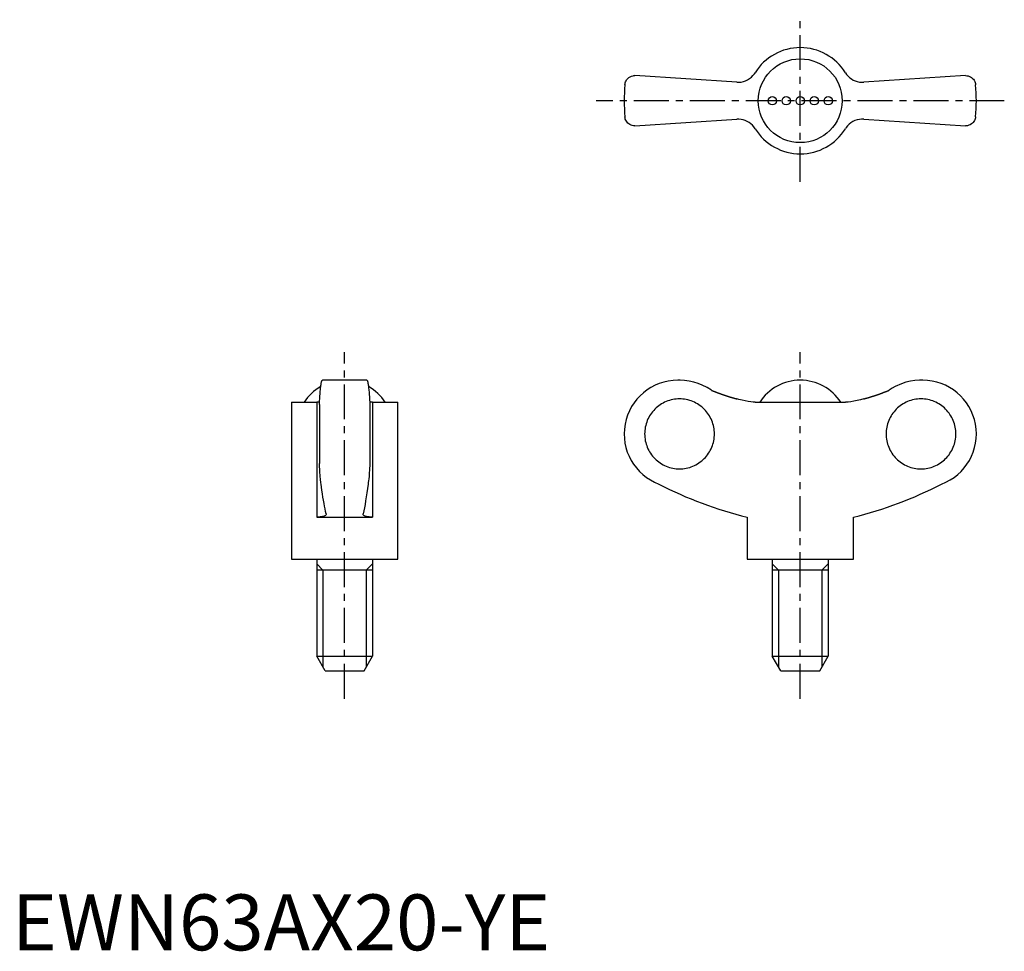
# Model space of a CAD drawing. Extents: x 1 to 177, y 0 to 166.
import ezdxf

# ---------------------------------------------------------------- set-up
doc = ezdxf.new("R2010")
doc.units = 0
doc.header["$LTSCALE"] = 5
doc.linetypes.add('CENTER', pattern=[2, 1.25, -0.25, 0.25, -0.25])
doc.layers.get('0').update_dxf_attribs({"linetype": 'CONTINUOUS'})
doc.layers.add('1', color=1, linetype='CENTER')
doc.layers.add('3', color=3, linetype='CONTINUOUS')
doc.styles.add('STANDARD1', font='txt')

msp = doc.modelspace()

# ---------------------------------------------------------------- linework, layer by layer
for p, q in [((129.63, 155.31), (111.42, 156.5)), ((170.58, 156.5), (152.37, 155.31)), ((111.42, 147.5), (129.63, 148.69)), ((152.37, 148.69), (170.58, 147.5)), ((63.47, 102), (55.53, 102)), ((119.46, 102), (119.1, 102)), ((162.9, 102), (162.54, 102)), ((50, 98.06), (50, 70)), ((50, 98.06), (54.5, 98.06)), ((54.5, 98.06), (54.5, 77.5)), ((55, 97.68), (55, 87.12)), ((64, 97.68), (64, 87.12)), ((64.5, 98.06), (64.5, 77.5)), ((64.5, 98.06), (69, 98.06)), ((69, 70), (69, 98.06)), ((132.92, 98.06), (149.08, 98.06)), ((54.5, 77.5), (64.5, 77.5)), ((56.19, 78.12), (56.2, 78.05)), ((62.8, 78.05), (62.81, 78.12)), ((131.5, 77.5), (131.5, 70)), ((150.5, 70), (150.5, 77.5)), ((50, 70), (69, 70)), ((54.5, 70), (54.5, 52.6)), ((64.5, 70), (64.5, 52.6)), ((131.5, 70), (150.5, 70)), ((136, 70), (136, 52.6)), ((146, 70), (146, 52.6)), ((64.5, 68), (54.5, 68)), ((146, 68), (136, 68)), ((56, 50), (54.5, 52.6)), ((54.5, 52.6), (64.5, 52.6)), ((63, 50), (64.5, 52.6)), ((137.5, 50), (136, 52.6)), ((136, 52.6), (146, 52.6)), ((144.5, 50), (146, 52.6)), ((56, 50), (63, 50)), ((137.5, 50), (144.5, 50))]:
    msp.add_line(p, q)
for points in [[(129.63, 155.31), (130.03, 155.3), (130.43, 155.35), (130.83, 155.43), (131.22, 155.56), (131.59, 155.74), (131.94, 155.96), (132.26, 156.21), (132.54, 156.49), (132.79, 156.81), (132.92, 157)], [(149.08, 157), (149.3, 156.68), (149.56, 156.39), (149.84, 156.12), (150.15, 155.89), (150.49, 155.7), (150.84, 155.54), (151.21, 155.42), (151.59, 155.34), (151.97, 155.3), (152.37, 155.31)], [(109.63, 154.86), (109.63, 154.87), (109.66, 155.05), (109.7, 155.22), (109.76, 155.4), (109.84, 155.56), (109.94, 155.72), (110.06, 155.88), (110.2, 156.02), (110.36, 156.15), (110.58, 156.29), (110.83, 156.4), (111.11, 156.47), (111.26, 156.49), (111.42, 156.5)], [(170.58, 156.5), (170.82, 156.48), (171.05, 156.44), (171.26, 156.36), (171.46, 156.27), (171.65, 156.14), (171.82, 156), (171.97, 155.84), (172.1, 155.66), (172.21, 155.47), (172.29, 155.27), (172.34, 155.07), (172.37, 154.87), (172.37, 154.86)], [(111.42, 147.5), (111.18, 147.52), (110.95, 147.56), (110.74, 147.64), (110.54, 147.73), (110.35, 147.86), (110.18, 148), (110.03, 148.16), (109.9, 148.34), (109.79, 148.53), (109.71, 148.73), (109.66, 148.93), (109.63, 149.13), (109.63, 149.14)], [(132.92, 147), (132.7, 147.32), (132.44, 147.61), (132.16, 147.88), (131.85, 148.11), (131.51, 148.3), (131.16, 148.46), (130.79, 148.58), (130.41, 148.66), (130.03, 148.7), (129.63, 148.69)], [(152.37, 148.69), (151.97, 148.7), (151.57, 148.65), (151.17, 148.57), (150.78, 148.44), (150.41, 148.26), (150.06, 148.04), (149.74, 147.79), (149.46, 147.51), (149.21, 147.19), (149.08, 147)], [(172.37, 149.14), (172.37, 149.13), (172.34, 148.95), (172.3, 148.78), (172.24, 148.6), (172.16, 148.44), (172.06, 148.28), (171.94, 148.12), (171.8, 147.98), (171.64, 147.85), (171.42, 147.71), (171.17, 147.6), (170.89, 147.53), (170.74, 147.51), (170.58, 147.5)], [(55, 97.68), (55.01, 98.01), (55.03, 98.33), (55.05, 98.64), (55.06, 98.93), (55.08, 99.23), (55.1, 99.51), (55.12, 99.78), (55.14, 100.04), (55.17, 100.27), (55.19, 100.49), (55.21, 100.7), (55.23, 100.89), (55.26, 101.08), (55.28, 101.24), (55.31, 101.39), (55.33, 101.53), (55.36, 101.64), (55.38, 101.74), (55.41, 101.83), (55.43, 101.89), (55.46, 101.95), (55.49, 101.98), (55.51, 102), (55.53, 102)], [(63.47, 102), (63.5, 101.99), (63.52, 101.97), (63.55, 101.93), (63.58, 101.87), (63.6, 101.79), (63.63, 101.69), (63.66, 101.59), (63.68, 101.46), (63.71, 101.32), (63.73, 101.16), (63.76, 100.99), (63.78, 100.8), (63.8, 100.59), (63.83, 100.36), (63.85, 100.13), (63.87, 99.89), (63.89, 99.63), (63.91, 99.36), (63.93, 99.07), (63.95, 98.77), (63.96, 98.45), (63.98, 98.13), (64, 97.68)], [(125.11, 100.19), (124.32, 100.7), (123.48, 101.13), (122.73, 101.43), (121.96, 101.67), (121.14, 101.85), (120.32, 101.96), (119.51, 102), (119.46, 102)], [(162.54, 102), (162.32, 102), (161.51, 101.95), (160.72, 101.83), (159.91, 101.64), (159.12, 101.38), (157.98, 100.87), (157.42, 100.55), (156.89, 100.19)], [(132.92, 98.06), (132.58, 98.07), (132.16, 98.12), (131.68, 98.19), (131.16, 98.29), (130.6, 98.41), (130.03, 98.55), (129.63, 98.66)], [(152.37, 98.66), (151.77, 98.5), (151.17, 98.36), (150.59, 98.24), (150.06, 98.15), (149.6, 98.09), (149.21, 98.06), (149.08, 98.06)], [(55.02, 98.08), (55.01, 98.08), (54.69, 98.06), (54.5, 98.06)], [(64.5, 98.06), (64.18, 98.07), (63.98, 98.08)], [(55.31, 83.41), (55.27, 83.61), (55.24, 83.84), (55.21, 84.09), (55.18, 84.38), (55.15, 84.69), (55.12, 85.03), (55.09, 85.5), (55.06, 86), (55.03, 86.54), (55, 87.12)], [(64, 87.12), (63.98, 86.68), (63.96, 86.26), (63.94, 85.87), (63.91, 85.48), (63.88, 85.11), (63.86, 84.76), (63.82, 84.36), (63.78, 84), (63.74, 83.68), (63.69, 83.41)], [(56.19, 78.12), (56.1, 78.53), (56, 78.98), (55.91, 79.46), (55.82, 79.96), (55.72, 80.51), (55.63, 81.08), (55.54, 81.68), (55.45, 82.32), (55.38, 82.85), (55.31, 83.41)], [(63.69, 83.41), (63.59, 82.6), (63.48, 81.84), (63.37, 81.11), (63.26, 80.43), (63.15, 79.78), (63.04, 79.18), (62.92, 78.63), (62.81, 78.12)], [(56.2, 78.05), (56.2, 78.03), (56.18, 77.96), (56.14, 77.88), (56.07, 77.81), (55.97, 77.75), (55.85, 77.69), (55.71, 77.64), (55.53, 77.59), (55.35, 77.56), (55.15, 77.53), (54.92, 77.51), (54.68, 77.5), (54.5, 77.5)], [(64.5, 77.5), (64.18, 77.51), (63.89, 77.53), (63.63, 77.56), (63.4, 77.61), (63.2, 77.67), (63.05, 77.74), (62.92, 77.82), (62.84, 77.91), (62.8, 78.01), (62.8, 78.05)]]:
    msp.add_lwpolyline(points)
for points in [[(119.41, 86.14, 0), (119.71, 86.15, 0), (120.02, 86.17, 0), (120.32, 86.21, 0), (120.62, 86.26, 0), (120.92, 86.33, 0), (121.22, 86.41, 0), (121.51, 86.51, 0), (121.8, 86.62, 0), (122.08, 86.74, 0), (122.35, 86.88, 0), (122.61, 87.03, 0), (122.87, 87.2, 0), (123.12, 87.38, 0), (123.37, 87.56, 0), (123.6, 87.76, 0), (123.82, 87.98, 0), (124.03, 88.2, 0), (124.23, 88.43, 0), (124.42, 88.67, 0), (124.6, 88.92, 0), (124.76, 89.18, 0), (124.91, 89.45, 0), (125.05, 89.73, 0), (125.17, 90.01, 0), (125.28, 90.29, 0), (125.38, 90.58, 0), (125.46, 90.88, 0), (125.53, 91.18, 0), (125.58, 91.48, 0), (125.62, 91.79, 0), (125.64, 92.09, 0), (125.65, 92.4, 0), (125.64, 92.71, 0), (125.62, 93.01, 0), (125.58, 93.32, 0), (125.53, 93.62, 0), (125.46, 93.92, 0), (125.38, 94.22, 0), (125.28, 94.51, 0), (125.17, 94.79, 0), (125.05, 95.07, 0), (124.91, 95.35, 0), (124.76, 95.62, 0), (124.6, 95.88, 0), (124.42, 96.13, 0), (124.23, 96.37, 0), (124.03, 96.6, 0), (123.82, 96.82, 0), (123.6, 97.04, 0), (123.37, 97.24, 0), (123.12, 97.42, 0), (122.87, 97.6, 0), (122.61, 97.77, 0), (122.35, 97.92, 0), (122.08, 98.06, 0), (121.8, 98.18, 0), (121.51, 98.29, 0), (121.22, 98.39, 0), (120.92, 98.47, 0), (120.62, 98.54, 0), (120.32, 98.59, 0), (120.02, 98.63, 0), (119.71, 98.65, 0), (119.41, 98.66, 0), (119.1, 98.65, 0), (118.79, 98.63, 0), (118.49, 98.59, 0), (118.19, 98.54, 0), (117.89, 98.47, 0), (117.59, 98.39, 0), (117.3, 98.29, 0), (117.02, 98.18, 0), (116.74, 98.06, 0), (116.46, 97.92, 0), (116.2, 97.77, 0), (115.94, 97.6, 0), (115.69, 97.42, 0), (115.45, 97.24, 0), (115.21, 97.04, 0), (114.99, 96.82, 0), (114.78, 96.6, 0), (114.58, 96.37, 0), (114.39, 96.13, 0), (114.22, 95.88, 0), (114.05, 95.62, 0), (113.9, 95.35, 0), (113.76, 95.07, 0), (113.64, 94.79, 0), (113.53, 94.51, 0), (113.43, 94.22, 0), (113.35, 93.92, 0), (113.28, 93.62, 0), (113.23, 93.32, 0), (113.19, 93.01, 0), (113.17, 92.71, 0), (113.16, 92.4, 0), (113.17, 92.09, 0), (113.19, 91.79, 0), (113.23, 91.48, 0), (113.28, 91.18, 0), (113.35, 90.88, 0), (113.43, 90.58, 0), (113.53, 90.29, 0), (113.64, 90.01, 0), (113.76, 89.73, 0), (113.9, 89.45, 0), (114.05, 89.18, 0), (114.22, 88.92, 0), (114.39, 88.67, 0), (114.58, 88.43, 0), (114.78, 88.2, 0), (114.99, 87.98, 0), (115.21, 87.76, 0), (115.45, 87.56, 0), (115.69, 87.38, 0), (115.94, 87.2, 0), (116.2, 87.03, 0), (116.46, 86.88, 0), (116.74, 86.74, 0), (117.02, 86.62, 0), (117.3, 86.51, 0), (117.59, 86.41, 0), (117.89, 86.33, 0), (118.19, 86.26, 0), (118.49, 86.21, 0), (118.79, 86.17, 0), (119.1, 86.15, 0), (119.41, 86.14, 0)], [(125.11, 100.19, 0), (125.14, 100.18, 0), (125.18, 100.17, 0), (125.21, 100.15, 0), (125.25, 100.14, 0), (125.28, 100.12, 0), (125.32, 100.11, 0), (125.35, 100.1, 0), (125.39, 100.08, 0), (125.42, 100.07, 0), (125.45, 100.06, 0), (125.49, 100.04, 0), (125.53, 100.03, 0), (125.56, 100.02, 0), (125.59, 100, 0), (125.63, 99.99, 0), (125.66, 99.97, 0), (125.7, 99.96, 0), (125.73, 99.95, 0), (125.77, 99.93, 0), (125.8, 99.92, 0), (125.84, 99.91, 0), (125.87, 99.89, 0), (125.91, 99.88, 0), (125.94, 99.87, 0), (125.98, 99.85, 0), (126.01, 99.84, 0), (126.05, 99.83, 0), (126.08, 99.81, 0), (126.12, 99.8, 0), (126.15, 99.79, 0), (126.19, 99.78, 0), (126.22, 99.76, 0), (126.26, 99.75, 0), (126.29, 99.74, 0), (126.33, 99.72, 0), (126.36, 99.71, 0), (126.4, 99.7, 0), (126.43, 99.69, 0), (126.47, 99.67, 0), (126.5, 99.66, 0), (126.54, 99.65, 0), (126.57, 99.63, 0), (126.61, 99.62, 0), (126.64, 99.61, 0), (126.68, 99.6, 0), (126.71, 99.58, 0), (126.75, 99.57, 0), (126.78, 99.56, 0), (126.82, 99.55, 0), (126.85, 99.53, 0), (126.89, 99.52, 0), (126.92, 99.51, 0), (126.96, 99.5, 0), (127, 99.48, 0), (127.03, 99.47, 0), (127.06, 99.46, 0), (127.1, 99.45, 0), (127.14, 99.43, 0), (127.17, 99.42, 0), (127.21, 99.41, 0), (127.24, 99.4, 0), (127.28, 99.39, 0), (127.31, 99.37, 0), (127.35, 99.36, 0), (127.38, 99.35, 0), (127.42, 99.34, 0), (127.45, 99.33, 0), (127.49, 99.31, 0), (127.52, 99.3, 0), (127.56, 99.29, 0), (127.59, 99.28, 0), (127.63, 99.27, 0), (127.67, 99.26, 0), (127.7, 99.24, 0), (127.74, 99.23, 0), (127.77, 99.22, 0), (127.81, 99.21, 0), (127.84, 99.2, 0), (127.88, 99.19, 0), (127.91, 99.17, 0), (127.95, 99.16, 0), (127.98, 99.15, 0), (128.02, 99.14, 0), (128.06, 99.13, 0), (128.09, 99.12, 0), (128.13, 99.11, 0), (128.16, 99.09, 0), (128.2, 99.08, 0), (128.23, 99.07, 0), (128.27, 99.06, 0), (128.31, 99.05, 0), (128.34, 99.04, 0), (128.38, 99.03, 0), (128.41, 99.02, 0), (128.45, 99, 0), (128.48, 98.99, 0), (128.52, 98.98, 0), (128.56, 98.97, 0), (128.59, 98.96, 0), (128.63, 98.95, 0), (128.66, 98.94, 0), (128.7, 98.93, 0), (128.73, 98.92, 0), (128.77, 98.91, 0), (128.81, 98.9, 0), (128.84, 98.88, 0), (128.88, 98.87, 0), (128.91, 98.86, 0), (128.95, 98.85, 0), (128.98, 98.84, 0), (129.02, 98.83, 0), (129.06, 98.82, 0), (129.09, 98.81, 0), (129.13, 98.8, 0), (129.16, 98.79, 0), (129.2, 98.78, 0), (129.23, 98.77, 0), (129.27, 98.76, 0), (129.31, 98.75, 0), (129.34, 98.74, 0), (129.38, 98.73, 0), (129.41, 98.72, 0), (129.45, 98.71, 0), (129.49, 98.7, 0), (129.52, 98.69, 0), (129.56, 98.68, 0), (129.59, 98.67, 0), (129.63, 98.66, 0)], [(152.37, 98.66, 0), (152.41, 98.67, 0), (152.44, 98.68, 0), (152.48, 98.69, 0), (152.51, 98.7, 0), (152.55, 98.71, 0), (152.59, 98.72, 0), (152.62, 98.73, 0), (152.66, 98.74, 0), (152.69, 98.75, 0), (152.73, 98.76, 0), (152.77, 98.77, 0), (152.8, 98.78, 0), (152.84, 98.79, 0), (152.87, 98.8, 0), (152.91, 98.81, 0), (152.94, 98.82, 0), (152.98, 98.83, 0), (153.02, 98.84, 0), (153.05, 98.85, 0), (153.09, 98.86, 0), (153.12, 98.87, 0), (153.16, 98.88, 0), (153.19, 98.9, 0), (153.23, 98.91, 0), (153.27, 98.92, 0), (153.3, 98.93, 0), (153.34, 98.94, 0), (153.37, 98.95, 0), (153.41, 98.96, 0), (153.44, 98.97, 0), (153.48, 98.98, 0), (153.52, 98.99, 0), (153.55, 99, 0), (153.59, 99.02, 0), (153.62, 99.03, 0), (153.66, 99.04, 0), (153.69, 99.05, 0), (153.73, 99.06, 0), (153.77, 99.07, 0), (153.8, 99.08, 0), (153.84, 99.09, 0), (153.87, 99.11, 0), (153.91, 99.12, 0), (153.94, 99.13, 0), (153.98, 99.14, 0), (154.01, 99.15, 0), (154.05, 99.16, 0), (154.09, 99.17, 0), (154.12, 99.19, 0), (154.16, 99.2, 0), (154.19, 99.21, 0), (154.23, 99.22, 0), (154.26, 99.23, 0), (154.3, 99.24, 0), (154.33, 99.26, 0), (154.37, 99.27, 0), (154.41, 99.28, 0), (154.44, 99.29, 0), (154.48, 99.3, 0), (154.51, 99.31, 0), (154.55, 99.33, 0), (154.58, 99.34, 0), (154.62, 99.35, 0), (154.65, 99.36, 0), (154.69, 99.37, 0), (154.72, 99.39, 0), (154.76, 99.4, 0), (154.79, 99.41, 0), (154.83, 99.42, 0), (154.86, 99.43, 0), (154.9, 99.45, 0), (154.94, 99.46, 0), (154.97, 99.47, 0), (155, 99.48, 0), (155.04, 99.5, 0), (155.08, 99.51, 0), (155.11, 99.52, 0), (155.15, 99.53, 0), (155.18, 99.55, 0), (155.22, 99.56, 0), (155.25, 99.57, 0), (155.29, 99.58, 0), (155.32, 99.6, 0), (155.36, 99.61, 0), (155.39, 99.62, 0), (155.43, 99.63, 0), (155.46, 99.65, 0), (155.5, 99.66, 0), (155.53, 99.67, 0), (155.57, 99.69, 0), (155.6, 99.7, 0), (155.64, 99.71, 0), (155.67, 99.72, 0), (155.71, 99.74, 0), (155.74, 99.75, 0), (155.78, 99.76, 0), (155.81, 99.78, 0), (155.85, 99.79, 0), (155.88, 99.8, 0), (155.92, 99.81, 0), (155.95, 99.83, 0), (155.99, 99.84, 0), (156.02, 99.85, 0), (156.06, 99.87, 0), (156.09, 99.88, 0), (156.13, 99.89, 0), (156.16, 99.91, 0), (156.2, 99.92, 0), (156.23, 99.93, 0), (156.27, 99.95, 0), (156.3, 99.96, 0), (156.34, 99.97, 0), (156.37, 99.99, 0), (156.41, 100, 0), (156.44, 100.02, 0), (156.47, 100.03, 0), (156.51, 100.04, 0), (156.54, 100.06, 0), (156.58, 100.07, 0), (156.61, 100.08, 0), (156.65, 100.1, 0), (156.68, 100.11, 0), (156.72, 100.12, 0), (156.75, 100.14, 0), (156.79, 100.15, 0), (156.82, 100.17, 0), (156.86, 100.18, 0), (156.89, 100.19, 0)], [(162.59, 86.14, 0), (162.9, 86.15, 0), (163.21, 86.17, 0), (163.51, 86.21, 0), (163.81, 86.26, 0), (164.11, 86.33, 0), (164.41, 86.41, 0), (164.7, 86.51, 0), (164.98, 86.62, 0), (165.26, 86.74, 0), (165.54, 86.88, 0), (165.8, 87.03, 0), (166.06, 87.2, 0), (166.31, 87.38, 0), (166.55, 87.56, 0), (166.79, 87.76, 0), (167.01, 87.98, 0), (167.22, 88.2, 0), (167.42, 88.43, 0), (167.61, 88.67, 0), (167.78, 88.92, 0), (167.95, 89.18, 0), (168.1, 89.45, 0), (168.24, 89.73, 0), (168.36, 90.01, 0), (168.47, 90.29, 0), (168.57, 90.58, 0), (168.65, 90.88, 0), (168.72, 91.18, 0), (168.77, 91.48, 0), (168.81, 91.79, 0), (168.83, 92.09, 0), (168.84, 92.4, 0), (168.83, 92.71, 0), (168.81, 93.01, 0), (168.77, 93.32, 0), (168.72, 93.62, 0), (168.65, 93.92, 0), (168.57, 94.22, 0), (168.47, 94.51, 0), (168.36, 94.79, 0), (168.24, 95.07, 0), (168.1, 95.35, 0), (167.95, 95.62, 0), (167.78, 95.88, 0), (167.61, 96.13, 0), (167.42, 96.37, 0), (167.22, 96.6, 0), (167.01, 96.82, 0), (166.79, 97.04, 0), (166.55, 97.24, 0), (166.31, 97.42, 0), (166.06, 97.6, 0), (165.8, 97.77, 0), (165.54, 97.92, 0), (165.26, 98.06, 0), (164.98, 98.18, 0), (164.7, 98.29, 0), (164.41, 98.39, 0), (164.11, 98.47, 0), (163.81, 98.54, 0), (163.51, 98.59, 0), (163.21, 98.63, 0), (162.9, 98.65, 0), (162.59, 98.66, 0), (162.29, 98.65, 0), (161.98, 98.63, 0), (161.68, 98.59, 0), (161.38, 98.54, 0), (161.08, 98.47, 0), (160.78, 98.39, 0), (160.49, 98.29, 0), (160.21, 98.18, 0), (159.93, 98.06, 0), (159.65, 97.92, 0), (159.38, 97.77, 0), (159.13, 97.6, 0), (158.88, 97.42, 0), (158.63, 97.24, 0), (158.4, 97.04, 0), (158.18, 96.82, 0), (157.97, 96.6, 0), (157.77, 96.37, 0), (157.58, 96.13, 0), (157.4, 95.88, 0), (157.24, 95.62, 0), (157.09, 95.35, 0), (156.95, 95.07, 0), (156.83, 94.79, 0), (156.72, 94.51, 0), (156.62, 94.22, 0), (156.54, 93.92, 0), (156.47, 93.62, 0), (156.42, 93.32, 0), (156.38, 93.01, 0), (156.36, 92.71, 0), (156.35, 92.4, 0), (156.36, 92.09, 0), (156.38, 91.79, 0), (156.42, 91.48, 0), (156.47, 91.18, 0), (156.54, 90.88, 0), (156.62, 90.58, 0), (156.72, 90.29, 0), (156.83, 90.01, 0), (156.95, 89.73, 0), (157.09, 89.45, 0), (157.24, 89.18, 0), (157.4, 88.92, 0), (157.58, 88.67, 0), (157.77, 88.43, 0), (157.97, 88.2, 0), (158.18, 87.98, 0), (158.4, 87.76, 0), (158.63, 87.56, 0), (158.88, 87.38, 0), (159.13, 87.2, 0), (159.38, 87.03, 0), (159.65, 86.88, 0), (159.93, 86.74, 0), (160.21, 86.62, 0), (160.49, 86.51, 0), (160.78, 86.41, 0), (161.08, 86.33, 0), (161.38, 86.26, 0), (161.68, 86.21, 0), (161.98, 86.17, 0), (162.29, 86.15, 0), (162.59, 86.14, 0)]]:
    msp.add_polyline3d(points)
for centre, radius in [((141, 152), 7.5), ((136, 152), 0.75), ((138.5, 152), 0.75), ((141, 152), 0.75), ((143.5, 152), 0.75), ((146, 152), 0.75)]:
    msp.add_circle(centre, radius)
for centre, radius, start, end in [((141, 152), 9.5, 31.784, 148.216), ((141, 152), 31.5, 174.7841, 185.216), ((141, 152), 31.5, 354.784, 5.2159), ((141, 152), 9.5, 211.784, 328.216), ((59.5, 93.35), 8.65, 119.6042, 147.0324), ((59.5, 93.35), 8.65, 32.9676, 60.3716), ((119.1, 92.4), 9.6, 90, 249.4529), ((141, 93.35), 8.65, 32.9676, 147.0324), ((162.9, 92.4), 9.6, 290.5471, 90), ((148.41, 146.61), 71.15, 242.6564, 256.2493), ((133.59, 146.61), 71.15, 283.7507, 297.3436)]:
    msp.add_arc(centre, radius, start, end)
at = {"layer": '1'}
for p, q in [((141, 137.5), (141, 166.5)), ((177.5, 152), (104.5, 152)), ((177.5, 152), (104.5, 152)), ((59.5, 45), (59.5, 107)), ((141, 45), (141, 107))]:
    msp.add_line(p, q, dxfattribs=at)
at = {"layer": '3'}
for p, q in [((55.63, 68), (54.5, 69.13)), ((63.37, 68), (64.5, 69.13)), ((137.13, 68), (136, 69.13)), ((144.87, 68), (146, 69.13)), ((55.63, 68), (55.63, 50.63)), ((63.37, 68), (63.37, 50.63)), ((137.13, 68), (137.13, 50.63)), ((144.87, 68), (144.87, 50.63))]:
    msp.add_line(p, q, dxfattribs=at)

# ---------------------------------------------------------------- texts
at = {"color": 3, "style": 'STANDARD1'}
msp.add_text('EWN63AX20-YE', height=10, dxfattribs=at).set_placement((0, 0))

doc.saveas('drawing.dxf')
